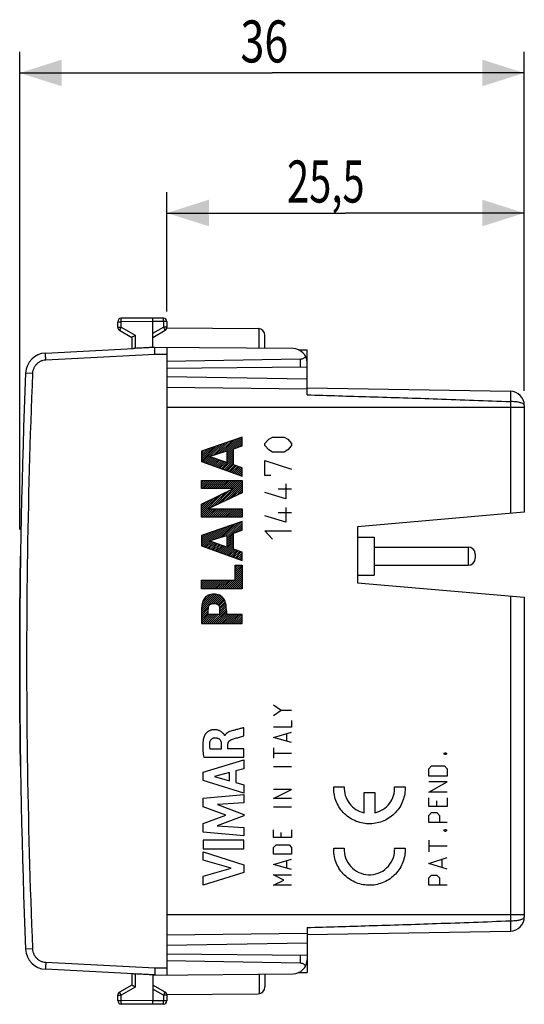
# Model space of a CAD drawing. Units: millimetres. Extents: x -50 to 72, y -24 to 46.
# Drawn here: x -50 to -14, y -24 to 46 of the extents above; entities that cross this region are included whole.
import ezdxf

# ---------------------------------------------------------------- set-up
doc = ezdxf.new("R2010")
doc.units = ezdxf.units.MM
doc.header["$LTSCALE"] = 36.425481
doc.layers.get('0').update_dxf_attribs({"linetype": 'CONTINUOUS'})
doc.layers.add('CURVE', color=7, linetype='CONTINUOUS')
doc.styles.get("Standard").update_dxf_attribs({"font": 'txt', "width": 0.8})
doc.dimstyles.new('DIMSTYLE_1', dxfattribs={"dimtxt": 3, "dimasz": 3, "dimexe": 0.18, "dimexo": 0.0625, "dimgap": 0.09, "dimtad": 1, "dimdsep": 46, "dimtxsty": 'STANDARD', "dimblk": '_FILLED', "dimblk1": '_FILLED', "dimblk2": '_FILLED', "dimcen": 0.09, "dimadec": 0, "dimazin": 0, "dimtfac": 1, "dimtofl": 0, "dimtmove": 0, "dimatfit": 3, "dimldrblk": '_FILLED', "dimfxl": 1, "dimtolj": 1, "dimarcsym": 0})

# ---------------------------------------------------------------- blocks, each defined once
blk = doc.blocks.new('_FILLED')
at = {"color": 0, "linetype": 'BYBLOCK'}
blk.add_solid([(0, 0), (-1, 0.317), (-1, -0.317)], dxfattribs=at)
blk = doc.blocks.new('*D0')
at = {"color": 0, "linetype": 'CONTINUOUS'}
for p, q in [((-39.195, 25.265), (-39.195, 33.797)), ((-13.695, 19.591), (-13.695, 33.797)), ((-39.195, 32.297), (-26.445, 32.297)), ((-13.695, 32.297), (-26.445, 32.297))]:
    blk.add_line(p, q, dxfattribs=at)
at = {"color": 0, "linetype": 'CONTINUOUS', "xscale": 3, "yscale": 3, "zscale": 3, "rotation": 180}
blk.add_blockref('_FILLED', (-39.195, 32.297), dxfattribs=at)
at = {"color": 0, "linetype": 'CONTINUOUS', "xscale": 3, "yscale": 3, "zscale": 3}
blk.add_blockref('_FILLED', (-13.695, 32.297), dxfattribs=at)
at = {"color": 0, "linetype": 'CONTINUOUS', "width": 0.696429}
blk.add_text('25,5', height=3, dxfattribs=at).set_placement((-30.624, 33.047))
blk = doc.blocks.new('*D1')
at = {"color": 0, "linetype": 'CONTINUOUS'}
for p, q in [((-49.695, 9.69), (-49.695, 43.797)), ((-13.695, 19.625), (-13.695, 43.797)), ((-49.695, 42.297), (-31.695, 42.297)), ((-13.695, 42.297), (-31.695, 42.297))]:
    blk.add_line(p, q, dxfattribs=at)
at = {"color": 0, "linetype": 'CONTINUOUS', "xscale": 3, "yscale": 3, "zscale": 3, "rotation": 180}
blk.add_blockref('_FILLED', (-49.695, 42.297), dxfattribs=at)
at = {"color": 0, "linetype": 'CONTINUOUS', "xscale": 3, "yscale": 3, "zscale": 3}
blk.add_blockref('_FILLED', (-13.695, 42.297), dxfattribs=at)
at = {"color": 0, "linetype": 'CONTINUOUS', "width": 0.75}
blk.add_text('36', height=3, dxfattribs=at).set_placement((-33.945, 43.047))

msp = doc.modelspace()

# ---------------------------------------------------------------- linework, layer by layer
at = {"color": 0, "linetype": 'CONTINUOUS'}
for p, q in [((-40.195, 24.797), (-42.447, 24.784)), ((-39.444, 24.793), (-40.195, 24.797)), ((-42.695, 24.141), (-42.695, 24.534)), ((-42.57, 23.925), (-41.695, 23.42)), ((-40.195, 22.705), (-40.195, 24.547)), ((-40.195, 23.42), (-39.32, 23.925)), ((-39.196, 24.091), (-32.693, 24.053)), ((-39.195, 24.543), (-39.195, 24.141)), ((-41.695, 23.42), (-41.695, 22.618)), ((-32.195, 22.636), (-32.195, 23.553)), ((-47.852, 22.296), (-41.571, 22.625)), ((-30.187, 22.618), (-40.195, 22.705)), ((-39.195, 22.697), (-39.195, -22.103)), ((-29.793, 22.533), (-29.195, 22.522)), ((-29.195, 19.313), (-29.195, 22.522)), ((-29.687, 21.863), (-39.195, 21.697)), ((-29.195, 21.284), (-39.195, 21.197)), ((-29.195, 20.422), (-39.195, 20.597)), ((-29.195, 19.822), (-14.678, 19.569)), ((-13.695, 18.569), (-13.695, 10.938)), ((-13.695, 10.938), (-25.595, 9.897)), ((-25.595, 9.897), (-25.595, 5.897)), ((-25.595, 9.147), (-24.395, 9.147)), ((-24.395, 9.147), (-24.395, 6.447)), ((-24.395, 8.447), (-17.695, 8.447)), ((-17.195, 7.947), (-17.195, 7.647)), ((-24.395, 7.147), (-17.695, 7.147)), ((-25.595, 6.447), (-24.395, 6.447)), ((-25.595, 5.897), (-13.695, 4.856)), ((-13.695, 4.856), (-13.695, -17.975)), ((-29.195, -18.719), (-29.195, -21.928)), ((-29.195, -19.228), (-14.678, -18.975)), ((-29.195, -19.828), (-39.195, -20.003)), ((-39.195, -20.603), (-29.195, -20.69)), ((-41.571, -22.031), (-47.852, -21.702)), ((-29.687, -21.269), (-39.195, -21.103)), ((-41.695, -22.024), (-41.695, -22.826)), ((-40.195, -22.112), (-30.187, -22.024)), ((-40.195, -22.111), (-40.195, -23.953)), ((-32.195, -22.042), (-32.195, -22.959)), ((-29.793, -21.939), (-29.195, -21.928)), ((-41.695, -22.826), (-42.57, -23.331)), ((-39.32, -23.331), (-40.195, -22.826)), ((-42.695, -23.94), (-42.695, -23.547)), ((-39.196, -23.497), (-32.693, -23.459)), ((-39.195, -23.497), (-39.195, -23.949)), ((-40.195, -24.203), (-42.447, -24.19)), ((-39.444, -24.199), (-40.195, -24.203))]:
    msp.add_line(p, q, dxfattribs=at)
at = {"color": 9, "linetype": 'CONTINUOUS'}
for p, q in [((-42.695, 24.534), (-42.447, 24.534)), ((-42.695, 24.141), (-42.447, 24.141)), ((-40.195, 24.547), (-42.447, 24.534)), ((-42.447, 24.141), (-42.447, 24.534)), ((-42.447, 24.141), (-41.447, 23.564)), ((-39.444, 24.543), (-40.195, 24.547)), ((-40.195, 23.707), (-39.444, 24.141)), ((-39.444, 24.543), (-39.444, 24.141)), ((-39.195, 24.543), (-39.444, 24.543)), ((-39.195, 24.141), (-39.444, 24.141)), ((-32.621, 22.64), (-32.621, 24.048)), ((-41.447, 23.564), (-41.447, 22.63)), ((-40.051, 22.204), (-47.835, 21.796)), ((-39.195, 22.197), (-40.051, 22.204)), ((-29.687, 21.863), (-29.687, 21.28)), ((-48.782, 20.839), (-49.272, 20.859)), ((-29.195, 19.709), (-39.195, 19.833)), ((-13.695, 18.419), (-39.195, 18.419)), ((-14.678, 18.832), (-14.678, 10.852)), ((-17.695, 8.447), (-17.695, 7.147)), ((-14.678, 4.942), (-14.678, -18.238)), ((-13.695, -17.825), (-39.195, -17.825)), ((-39.195, -19.239), (-29.195, -19.115)), ((-48.782, -20.245), (-49.272, -20.266)), ((-29.687, -20.686), (-29.687, -21.269)), ((-47.835, -21.202), (-40.051, -21.61)), ((-40.051, -21.61), (-39.195, -21.603)), ((-41.447, -22.036), (-41.447, -22.97)), ((-32.621, -22.046), (-32.621, -23.454)), ((-41.447, -22.97), (-42.447, -23.547)), ((-39.444, -23.547), (-40.195, -23.114)), ((-42.695, -23.547), (-42.447, -23.547)), ((-42.447, -23.94), (-42.447, -23.547)), ((-39.195, -23.547), (-39.444, -23.547)), ((-39.444, -23.547), (-39.444, -23.949)), ((-42.695, -23.94), (-42.447, -23.94)), ((-40.195, -23.953), (-42.447, -23.94)), ((-39.444, -23.949), (-40.195, -23.953)), ((-39.195, -23.949), (-39.444, -23.949))]:
    msp.add_line(p, q, dxfattribs=at)
at = {"color": 0, "linetype": 'CONTINUOUS'}
for centre, radius, start, end in [((-42.445, 24.534), 0.25, 90.33333, 180), ((-39.445, 24.543), 0.25, 0, 89.66667), ((-42.445, 24.141), 0.25, 180, 240), ((-39.445, 24.141), 0.25, 300, 360), ((-32.695, 23.553), 0.5, 0, 89.66667), ((-30.195, 21.618), 1, 0, 89.5), ((-47.774, 20.798), 1.5, 93, 177.64305), ((450.305, 0.297), 500, 177.64305, 182.35695), ((-14.695, 18.569), 1, 0, 89), ((-17.695, 7.947), 0.5, 0, 90), ((-17.695, 7.647), 0.5, 270, 360), ((-14.695, -17.975), 1, 271, 360), ((-47.774, -20.204), 1.5, 182.35695, 267), ((-30.195, -21.024), 1, 270.5, 360), ((-32.695, -22.959), 0.5, 270.33333, 360), ((-42.445, -23.547), 0.25, 120, 180), ((-39.445, -23.547), 0.25, 0, 60), ((-42.445, -23.94), 0.25, 180, 269.66667), ((-39.445, -23.949), 0.25, 270.33333, 360)]:
    msp.add_arc(centre, radius, start, end, dxfattribs=at)
at = {"color": 9, "linetype": 'CONTINUOUS'}
for points, knots in [([(-42.447, 24.534), (-42.447, 24.566), (-42.446, 24.623), (-42.452, 24.707), (-42.439, 24.745), (-42.453, 24.784), (-42.447, 24.784)], [0, 0, 0, 0, 0.38267, 0.707081, 0.923851, 1, 1, 1, 1]), ([(-39.444, 24.543), (-39.444, 24.574), (-39.445, 24.631), (-39.439, 24.715), (-39.452, 24.753), (-39.438, 24.793), (-39.444, 24.793)], [0, 0, 0, 0, 0.38267, 0.707081, 0.923851, 1, 1, 1, 1]), ([(-42.447, 24.141), (-42.463, 24.114), (-42.49, 24.064), (-42.537, 23.994), (-42.544, 23.955), (-42.576, 23.928), (-42.57, 23.925)], [0, 0, 0, 0, 0.382891, 0.707262, 0.923914, 1, 1, 1, 1]), ([(-39.444, 24.141), (-39.428, 24.114), (-39.401, 24.064), (-39.354, 23.995), (-39.347, 23.955), (-39.315, 23.928), (-39.32, 23.925)], [0, 0, 0, 0, 0.381122, 0.706373, 0.923683, 1, 1, 1, 1]), ([(-47.835, 21.796), (-47.905, 21.793), (-48.044, 21.771), (-48.242, 21.694), (-48.42, 21.578), (-48.57, 21.427), (-48.684, 21.247), (-48.758, 21.049), (-48.779, 20.909), (-48.782, 20.839)], [0, 0, 0, 0, 0.142393, 0.285431, 0.428586, 0.571624, 0.714684, 0.857656, 1, 1, 1, 1]), ([(-47.835, 21.796), (-47.837, 21.848), (-47.843, 21.946), (-47.846, 22.078), (-47.858, 22.193), (-47.844, 22.245), (-47.86, 22.295), (-47.852, 22.296)], [0, 0, 0, 0, 0.308946, 0.587609, 0.808756, 0.950792, 1, 1, 1, 1]), ([(-48.782, 20.839), (-48.969, 16.277), (-49.22, 7.147), (-49.22, -6.553), (-48.969, -15.683), (-48.782, -20.245)], [0, 0, 0, 0, 0.333333, 0.666667, 1, 1, 1, 1]), ([(-29.195, 19.312), (-27.703, 19.27), (-24.603, 19.179), (-19.763, 19.024), (-16.417, 18.902), (-14.678, 18.832)], [0, 0, 0, 0, 0.308305, 0.640633, 1, 1, 1, 1]), ([(-14.678, 19.569), (-14.667, 19.569), (-14.687, 19.499), (-14.665, 19.427), (-14.677, 19.259), (-14.673, 19.063), (-14.679, 18.913), (-14.678, 18.832)], [0, 0, 0, 0, 0.045105, 0.178714, 0.393418, 0.673235, 1, 1, 1, 1]), ([(-13.695, 18.569), (-13.695, 18.6), (-13.757, 18.674), (-13.902, 18.733), (-14.116, 18.789), (-14.382, 18.823), (-14.576, 18.832), (-14.678, 18.832)], [0, 0, 0, 0, 0.088603, 0.237093, 0.449553, 0.711258, 1, 1, 1, 1]), ([(-29.195, -18.718), (-27.722, -18.676), (-24.64, -18.586), (-19.801, -18.431), (-16.436, -18.309), (-14.678, -18.238)], [0, 0, 0, 0, 0.30454, 0.63668, 1, 1, 1, 1]), ([(-14.678, -18.238), (-14.679, -18.319), (-14.673, -18.469), (-14.677, -18.665), (-14.665, -18.833), (-14.687, -18.905), (-14.667, -18.975), (-14.678, -18.975)], [0, 0, 0, 0, 0.326765, 0.606582, 0.821286, 0.954895, 1, 1, 1, 1]), ([(-14.678, -18.238), (-14.576, -18.238), (-14.382, -18.229), (-14.116, -18.195), (-13.902, -18.139), (-13.757, -18.08), (-13.695, -18.006), (-13.695, -17.975)], [0, 0, 0, 0, 0.288742, 0.550447, 0.762907, 0.911397, 1, 1, 1, 1]), ([(-48.782, -20.245), (-48.779, -20.315), (-48.758, -20.455), (-48.684, -20.654), (-48.569, -20.833), (-48.42, -20.984), (-48.242, -21.1), (-48.044, -21.177), (-47.905, -21.199), (-47.835, -21.202)], [0, 0, 0, 0, 0.142382, 0.285412, 0.428564, 0.571601, 0.714665, 0.857646, 1, 1, 1, 1]), ([(-47.835, -21.202), (-47.837, -21.254), (-47.843, -21.353), (-47.846, -21.484), (-47.858, -21.599), (-47.844, -21.651), (-47.86, -21.701), (-47.852, -21.702)], [0, 0, 0, 0, 0.308951, 0.587615, 0.80876, 0.950793, 1, 1, 1, 1]), ([(-42.447, -23.547), (-42.463, -23.52), (-42.489, -23.47), (-42.537, -23.401), (-42.544, -23.361), (-42.576, -23.334), (-42.57, -23.331)], [0, 0, 0, 0, 0.381122, 0.706373, 0.923683, 1, 1, 1, 1]), ([(-39.444, -23.547), (-39.428, -23.52), (-39.401, -23.47), (-39.354, -23.401), (-39.347, -23.361), (-39.315, -23.334), (-39.32, -23.331)], [0, 0, 0, 0, 0.381122, 0.706373, 0.923683, 1, 1, 1, 1]), ([(-42.447, -24.19), (-42.453, -24.19), (-42.439, -24.15), (-42.452, -24.112), (-42.446, -24.028), (-42.447, -23.971), (-42.447, -23.94)], [0, 0, 0, 0, 0.076807, 0.295624, 0.622822, 1, 1, 1, 1]), ([(-39.444, -24.199), (-39.438, -24.199), (-39.452, -24.16), (-39.439, -24.122), (-39.445, -24.038), (-39.444, -23.981), (-39.444, -23.949)], [0, 0, 0, 0, 0.073894, 0.290225, 0.615747, 1, 1, 1, 1])]:
    msp.add_open_spline(points, degree=3, knots=knots, dxfattribs=at)
at = {"color": 0, "linetype": 'CONTINUOUS'}
for points, knots in [([(-40.195, 24.547), (-40.196, 24.579), (-40.194, 24.636), (-40.201, 24.72), (-40.188, 24.758), (-40.202, 24.797), (-40.195, 24.797)], [0, 0, 0, 0, 0.38267, 0.707081, 0.923851, 1, 1, 1, 1]), ([(-41.447, 23.564), (-41.471, 23.55), (-41.517, 23.523), (-41.582, 23.486), (-41.636, 23.454), (-41.673, 23.433), (-41.691, 23.422), (-41.695, 23.42)], [0, 0, 0, 0, 0.286962, 0.557892, 0.785836, 0.942403, 1, 1, 1, 1]), ([(-41.447, 22.63), (-41.461, 22.63), (-41.49, 22.628), (-41.531, 22.627), (-41.558, 22.626), (-41.571, 22.625)], [0, 0, 0, 0, 0.347514, 0.684337, 1, 1, 1, 1]), ([(-40.208, 22.696), (-40.311, 22.691), (-40.57, 22.677), (-40.982, 22.655), (-41.292, 22.639), (-41.447, 22.63)], [0, 0, 0, 0, 0.25019, 0.62526, 1, 1, 1, 1]), ([(-40.051, 22.204), (-40.052, 22.255), (-40.054, 22.351), (-40.054, 22.484), (-40.058, 22.591), (-40.052, 22.66), (-40.057, 22.696), (-40.053, 22.704)], [0, 0, 0, 0, 0.303036, 0.577603, 0.797901, 0.943222, 1, 1, 1, 1]), ([(-29.687, 21.863), (-29.651, 21.864), (-29.578, 21.873), (-29.473, 21.91), (-29.375, 21.973), (-29.322, 22.029), (-29.298, 22.059)], [0, 0, 0, 0, 0.235143, 0.487859, 0.741376, 1, 1, 1, 1]), ([(-40.051, -21.61), (-40.052, -21.661), (-40.054, -21.757), (-40.054, -21.89), (-40.058, -21.998), (-40.052, -22.066), (-40.057, -22.102), (-40.053, -22.11)], [0, 0, 0, 0, 0.303036, 0.577603, 0.797901, 0.943222, 1, 1, 1, 1]), ([(-29.298, -21.466), (-29.322, -21.435), (-29.375, -21.379), (-29.473, -21.316), (-29.578, -21.279), (-29.651, -21.27), (-29.687, -21.269)], [0, 0, 0, 0, 0.258624, 0.512141, 0.764857, 1, 1, 1, 1]), ([(-41.571, -22.031), (-41.558, -22.032), (-41.531, -22.033), (-41.49, -22.034), (-41.461, -22.036), (-41.447, -22.036)], [0, 0, 0, 0, 0.315663, 0.652486, 1, 1, 1, 1]), ([(-40.208, -22.102), (-40.311, -22.097), (-40.57, -22.083), (-40.982, -22.061), (-41.292, -22.045), (-41.447, -22.036)], [0, 0, 0, 0, 0.25019, 0.62526, 1, 1, 1, 1]), ([(-41.447, -22.97), (-41.471, -22.956), (-41.517, -22.929), (-41.582, -22.892), (-41.636, -22.86), (-41.673, -22.839), (-41.691, -22.829), (-41.695, -22.826)], [0, 0, 0, 0, 0.28747, 0.558127, 0.785665, 0.942206, 1, 1, 1, 1]), ([(-40.195, -24.203), (-40.202, -24.203), (-40.188, -24.164), (-40.201, -24.126), (-40.194, -24.042), (-40.196, -23.985), (-40.195, -23.953)], [0, 0, 0, 0, 0.076149, 0.292919, 0.61733, 1, 1, 1, 1])]:
    msp.add_open_spline(points, degree=3, knots=knots, dxfattribs=at)
for points in [[(-40.195, 22.697), (-40.199, 22.696), (-40.204, 22.696), (-40.208, 22.696)], [(-40.053, 22.704), (-40.1, 22.702), (-40.148, 22.699), (-40.195, 22.697)], [(-40.195, -22.103), (-40.199, -22.103), (-40.204, -22.102), (-40.208, -22.102)], [(-40.053, -22.11), (-40.1, -22.108), (-40.148, -22.105), (-40.195, -22.103)]]:
    msp.add_open_spline(points, degree=3, dxfattribs=at)
at = {"layer": 'CURVE', "color": 9, "linetype": 'CONTINUOUS'}
for p, q in [((-33.83, 16.297), (-36.729, 15.289)), ((-33.83, 15.671), (-33.83, 16.297)), ((-31.924, 16.142), (-31.652, 16.294)), ((-31.652, 16.294), (-30.838, 16.294)), ((-30.838, 16.294), (-30.567, 16.142)), ((-34.444, 15.462), (-33.83, 15.671)), ((-32.195, 15.838), (-31.924, 16.142)), ((-32.195, 15.686), (-32.195, 15.838)), ((-31.924, 15.382), (-32.195, 15.686)), ((-30.567, 16.142), (-30.295, 15.838)), ((-30.295, 15.686), (-30.567, 15.382)), ((-30.295, 15.838), (-30.295, 15.686)), ((-36.729, 15.289), (-36.729, 14.55)), ((-36.175, 14.903), (-34.926, 15.305)), ((-34.926, 14.473), (-36.175, 14.903)), ((-34.926, 15.305), (-34.926, 14.473)), ((-34.444, 14.313), (-34.444, 15.462)), ((-31.652, 15.23), (-31.924, 15.382)), ((-30.838, 15.23), (-31.652, 15.23)), ((-30.567, 15.382), (-30.838, 15.23)), ((-36.729, 14.55), (-33.83, 13.501)), ((-33.83, 14.096), (-34.444, 14.313)), ((-33.83, 13.501), (-33.83, 14.096)), ((-32.195, 13.558), (-32.195, 14.622)), ((-32.195, 14.622), (-30.295, 14.014)), ((-31.788, 13.558), (-32.195, 13.558)), ((-36.729, 12.626), (-36.729, 13.208)), ((-36.729, 13.208), (-33.83, 13.208)), ((-33.83, 13.208), (-33.83, 12.325)), ((-30.702, 12.95), (-30.702, 11.886)), ((-36.729, 11.513), (-34.431, 12.626)), ((-34.431, 12.626), (-36.729, 12.626)), ((-33.83, 12.325), (-36.256, 11.172)), ((-30.702, 11.886), (-32.195, 12.342)), ((-31.245, 12.595), (-30.295, 12.595)), ((-36.729, 10.589), (-36.729, 11.513)), ((-30.702, 11.278), (-30.702, 10.214)), ((-33.83, 10.589), (-36.729, 10.589)), ((-36.256, 11.172), (-33.83, 11.172)), ((-33.83, 11.172), (-33.83, 10.589)), ((-30.702, 10.214), (-32.195, 10.67)), ((-31.245, 10.923), (-30.295, 10.923)), ((-33.83, 10.272), (-36.729, 9.264)), ((-33.83, 9.645), (-33.83, 10.272)), ((-36.729, 9.264), (-36.729, 8.525)), ((-36.175, 8.878), (-34.926, 9.28)), ((-34.926, 9.28), (-34.926, 8.448)), ((-34.444, 9.437), (-33.83, 9.645)), ((-34.444, 8.288), (-34.444, 9.437)), ((-31.652, 8.998), (-32.195, 9.606)), ((-32.195, 9.606), (-30.295, 9.606)), ((-36.729, 8.525), (-33.83, 7.476)), ((-34.926, 8.448), (-36.175, 8.878)), ((-33.83, 8.071), (-34.444, 8.288)), ((-33.83, 7.476), (-33.83, 8.071)), ((-34.312, 6.091), (-34.312, 7.164)), ((-34.312, 7.164), (-33.83, 7.164)), ((-33.83, 7.164), (-33.83, 5.468)), ((-36.729, 5.468), (-36.729, 6.091)), ((-36.729, 6.091), (-34.312, 6.091)), ((-33.83, 5.468), (-36.729, 5.468)), ((-36.729, 3.885), (-36.729, 2.998)), ((-36.247, 3.62), (-36.247, 3.984)), ((-35.428, 3.62), (-36.247, 3.62)), ((-35.428, 3.62), (-35.428, 3.984)), ((-34.946, 3.885), (-34.946, 3.62)), ((-33.83, 3.62), (-34.946, 3.62)), ((-33.83, 2.998), (-33.83, 3.62)), ((-36.729, 2.998), (-33.83, 2.998)), ((-31.595, -2.827), (-31.038, -3.198)), ((-31.595, -3.57), (-31.038, -3.198)), ((-31.038, -3.198), (-30.295, -3.198)), ((-30.295, -3.941), (-30.295, -4.405)), ((-33.703, -5.035), (-33.703, -4.453)), ((-30.295, -4.405), (-31.595, -4.405)), ((-31.595, -5.148), (-30.295, -4.777)), ((-30.667, -4.901), (-30.667, -5.396)), ((-35.057, -5.008), (-35.074, -5.008)), ((-30.295, -5.52), (-31.595, -5.148)), ((-35.313, -5.982), (-36.109, -5.982)), ((-35.313, -5.636), (-35.313, -5.982)), ((-34.838, -5.962), (-34.838, -5.637)), ((-33.703, -5.962), (-34.838, -5.962)), ((-33.703, -6.565), (-33.703, -5.962)), ((-31.595, -5.891), (-31.595, -6.634)), ((-31.595, -6.263), (-30.295, -6.263)), ((-19.412, -6.274), (-19.35, -6.24)), ((-19.412, -6.344), (-19.412, -6.274)), ((-19.35, -6.24), (-19.319, -6.24)), ((-19.319, -6.24), (-19.257, -6.274)), ((-19.257, -6.274), (-19.257, -6.344)), ((-36.603, -7.632), (-33.703, -6.742)), ((-36.569, -6.565), (-33.703, -6.565)), ((-33.703, -6.742), (-33.703, -7.38)), ((-19.35, -6.378), (-19.412, -6.344)), ((-19.319, -6.378), (-19.35, -6.378)), ((-19.257, -6.344), (-19.319, -6.378)), ((-36.603, -8.218), (-36.603, -7.632)), ((-34.73, -7.658), (-35.806, -7.936)), ((-34.73, -8.238), (-34.73, -7.658)), ((-33.703, -7.38), (-34.282, -7.537)), ((-34.282, -7.537), (-34.282, -8.361)), ((-31.595, -7.222), (-30.295, -7.222)), ((-20.495, -7.384), (-20.31, -7.176)), ((-20.495, -7.904), (-20.495, -7.384)), ((-20.31, -7.176), (-19.381, -7.176)), ((-19.381, -7.176), (-19.195, -7.384)), ((-19.195, -7.384), (-19.195, -7.904)), ((-33.703, -9.127), (-36.603, -8.218)), ((-35.806, -7.936), (-34.73, -8.238)), ((-34.282, -8.361), (-33.703, -8.528)), ((-19.195, -7.904), (-20.495, -7.904)), ((-19.195, -8.32), (-20.495, -8.32)), ((-20.495, -9.048), (-19.195, -8.32)), ((-33.703, -8.528), (-33.703, -9.127)), ((-30.295, -8.863), (-31.595, -8.863)), ((-31.595, -9.513), (-30.295, -8.863)), ((-27.292, -8.668), (-26.541, -8.668)), ((-25.118, -9.068), (-24.368, -9.068)), ((-25.118, -10.528), (-25.118, -9.068)), ((-24.368, -9.068), (-24.368, -10.528)), ((-22.946, -8.668), (-22.195, -8.668)), ((-19.195, -9.048), (-20.495, -9.048)), ((-36.603, -9.493), (-33.703, -9.222)), ((-36.603, -10.092), (-36.603, -9.493)), ((-33.703, -9.814), (-35.589, -9.939)), ((-33.703, -9.222), (-33.703, -9.814)), ((-30.295, -9.513), (-31.595, -9.513)), ((-20.495, -10.088), (-20.495, -9.464)), ((-19.938, -10.088), (-19.938, -9.672)), ((-19.195, -9.464), (-19.195, -10.088)), ((-34.993, -10.697), (-36.603, -10.092)), ((-35.589, -9.939), (-33.703, -10.658)), ((-31.595, -10.101), (-30.295, -10.101)), ((-19.195, -10.088), (-20.495, -10.088)), ((-20.495, -10.712), (-20.31, -10.504)), ((-20.31, -10.504), (-19.938, -10.504)), ((-19.938, -10.504), (-19.752, -10.712)), ((-36.603, -11.296), (-34.993, -10.697)), ((-33.703, -10.743), (-35.597, -11.453)), ((-33.703, -10.658), (-33.703, -10.743)), ((-20.495, -11.232), (-20.495, -10.712)), ((-19.195, -11.232), (-20.495, -11.232)), ((-19.752, -10.712), (-19.752, -11.232)), ((-36.603, -11.901), (-36.603, -11.296)), ((-33.703, -12.163), (-36.603, -11.901)), ((-35.597, -11.453), (-33.703, -11.584)), ((-33.703, -11.584), (-33.703, -12.163)), ((-31.595, -12.298), (-31.595, -11.741)), ((-31.038, -12.298), (-31.038, -11.927)), ((-30.295, -11.741), (-30.295, -12.298)), ((-19.412, -11.752), (-19.35, -11.717)), ((-19.412, -11.821), (-19.412, -11.752)), ((-19.35, -11.856), (-19.412, -11.821)), ((-19.35, -11.717), (-19.319, -11.717)), ((-19.319, -11.856), (-19.35, -11.856)), ((-19.319, -11.717), (-19.257, -11.752)), ((-19.257, -11.821), (-19.319, -11.856)), ((-19.257, -11.752), (-19.257, -11.821)), ((-33.703, -12.489), (-36.603, -12.489)), ((-36.603, -12.489), (-36.603, -13.094)), ((-33.703, -13.094), (-33.703, -12.489)), ((-30.295, -12.298), (-31.595, -12.298)), ((-20.495, -12.48), (-20.495, -13.312)), ((-36.603, -13.094), (-33.703, -13.094)), ((-36.603, -13.319), (-33.703, -14.251)), ((-36.603, -13.923), (-36.603, -13.319)), ((-31.595, -13.01), (-31.41, -12.824)), ((-31.595, -13.474), (-31.595, -13.01)), ((-31.41, -12.824), (-30.481, -12.824)), ((-30.481, -12.824), (-30.295, -13.01)), ((-30.295, -13.01), (-30.295, -13.474)), ((-27.292, -13.053), (-26.541, -13.053)), ((-22.946, -13.053), (-22.195, -13.053)), ((-20.495, -12.896), (-19.195, -12.896)), ((-34.607, -14.493), (-36.603, -13.923)), ((-30.295, -13.474), (-31.595, -13.474)), ((-31.595, -14.217), (-30.295, -13.846)), ((-30.667, -13.97), (-30.667, -14.465)), ((-20.495, -14.144), (-19.195, -13.728)), ((-19.567, -13.866), (-19.567, -14.421)), ((-36.603, -15.046), (-34.607, -14.493)), ((-33.703, -14.251), (-33.703, -14.784)), ((-30.295, -14.589), (-31.595, -14.217)), ((-19.195, -14.56), (-20.495, -14.144)), ((-33.703, -14.784), (-36.603, -15.703)), ((-36.603, -15.703), (-36.603, -15.046)), ((-31.595, -14.96), (-30.295, -14.96)), ((-30.853, -15.332), (-31.595, -14.96)), ((-31.595, -15.703), (-30.853, -15.332)), ((-20.495, -15.184), (-20.31, -14.976)), ((-20.495, -15.704), (-20.495, -15.184)), ((-20.31, -14.976), (-19.938, -14.976)), ((-19.938, -14.976), (-19.752, -15.184)), ((-19.752, -15.184), (-19.752, -15.704)), ((-30.295, -15.703), (-31.595, -15.703)), ((-19.195, -15.704), (-20.495, -15.704))]:
    msp.add_line(p, q, dxfattribs=at)
at = {"layer": 'CURVE', "color": 0, "linetype": 'CONTINUOUS'}
for p, q in [((-35.07, 15.259), (-34.139, 16.189)), ((-34.926, 15.261), (-33.922, 16.265)), ((-34.926, 15.12), (-33.83, 16.216)), ((-36.729, 14.589), (-35.657, 15.662)), ((-36.729, 14.731), (-35.873, 15.586)), ((-36.729, 14.872), (-36.09, 15.511)), ((-36.654, 14.523), (-35.44, 15.737)), ((-36.112, 14.924), (-35.223, 15.813)), ((-35.903, 14.991), (-35.006, 15.888)), ((-35.695, 15.058), (-34.789, 15.963)), ((-35.487, 15.125), (-34.572, 16.039)), ((-35.278, 15.192), (-34.356, 16.114)), ((-34.442, 15.462), (-33.83, 16.074)), ((-34.227, 15.535), (-33.83, 15.933)), ((-34.013, 15.608), (-33.83, 15.791)), ((-36.729, 15.014), (-36.307, 15.436)), ((-36.729, 15.155), (-36.524, 15.36)), ((-36.55, 14.485), (-36.143, 14.892)), ((-36.446, 14.448), (-36.038, 14.856)), ((-36.342, 14.41), (-35.933, 14.82)), ((-36.239, 14.373), (-35.827, 14.784)), ((-35.304, 14.035), (-34.444, 14.894)), ((-34.926, 14.978), (-34.444, 15.46)), ((-34.926, 14.837), (-34.444, 15.318)), ((-34.926, 14.695), (-34.444, 15.177)), ((-34.926, 14.554), (-34.444, 15.036)), ((-36.135, 14.335), (-35.722, 14.748)), ((-36.031, 14.297), (-35.617, 14.711)), ((-35.927, 14.26), (-35.512, 14.675)), ((-35.823, 14.222), (-35.407, 14.639)), ((-35.719, 14.185), (-35.301, 14.603)), ((-35.615, 14.147), (-35.196, 14.566)), ((-35.512, 14.11), (-35.091, 14.53)), ((-35.408, 14.072), (-34.986, 14.494)), ((-35.2, 13.997), (-34.444, 14.753)), ((-35.096, 13.959), (-34.444, 14.611)), ((-34.992, 13.922), (-34.444, 14.47)), ((-34.888, 13.884), (-34.444, 14.329)), ((-34.785, 13.847), (-34.351, 14.28)), ((-34.681, 13.809), (-34.247, 14.243)), ((-34.577, 13.772), (-34.142, 14.206)), ((-34.473, 13.734), (-34.038, 14.169)), ((-34.369, 13.696), (-33.933, 14.132)), ((-34.265, 13.659), (-33.83, 14.094)), ((-34.161, 13.621), (-33.83, 13.953)), ((-34.058, 13.584), (-33.83, 13.812)), ((-33.954, 13.546), (-33.83, 13.67)), ((-33.85, 13.509), (-33.83, 13.529)), ((-36.729, 13.175), (-36.696, 13.208)), ((-36.729, 13.034), (-36.554, 13.208)), ((-36.729, 12.892), (-36.413, 13.208)), ((-36.729, 12.751), (-36.272, 13.208)), ((-36.713, 12.626), (-36.13, 13.208)), ((-36.571, 12.626), (-35.989, 13.208)), ((-36.43, 12.626), (-35.847, 13.208)), ((-36.288, 12.626), (-35.706, 13.208)), ((-36.147, 12.626), (-35.565, 13.208)), ((-36.006, 12.626), (-35.423, 13.208)), ((-35.864, 12.626), (-35.282, 13.208)), ((-35.723, 12.626), (-35.14, 13.208)), ((-35.581, 12.626), (-34.999, 13.208)), ((-35.44, 12.626), (-34.857, 13.208)), ((-35.316, 11.619), (-33.83, 13.104)), ((-35.298, 12.626), (-34.716, 13.208)), ((-35.157, 12.626), (-34.575, 13.208)), ((-35.046, 11.747), (-33.83, 12.963)), ((-35.016, 12.626), (-34.433, 13.208)), ((-34.874, 12.626), (-34.292, 13.208)), ((-34.777, 11.875), (-33.83, 12.822)), ((-34.733, 12.626), (-34.15, 13.208)), ((-34.591, 12.626), (-34.009, 13.208)), ((-34.507, 12.003), (-33.83, 12.68)), ((-34.45, 12.626), (-33.867, 13.208)), ((-36.729, 10.771), (-35.29, 12.21)), ((-36.729, 10.912), (-35.564, 12.077)), ((-36.124, 11.234), (-35.016, 12.343)), ((-35.855, 11.363), (-34.742, 12.476)), ((-35.585, 11.491), (-34.467, 12.608)), ((-34.238, 12.131), (-33.83, 12.539)), ((-33.969, 12.259), (-33.83, 12.397)), ((-36.729, 11.054), (-35.838, 11.944)), ((-36.729, 11.195), (-36.113, 11.812)), ((-36.729, 11.337), (-36.387, 11.679)), ((-36.729, 11.478), (-36.661, 11.546)), ((-36.729, 10.63), (-36.187, 11.172)), ((-36.628, 10.589), (-36.045, 11.172)), ((-36.486, 10.589), (-35.904, 11.172)), ((-36.345, 10.589), (-35.762, 11.172)), ((-36.204, 10.589), (-35.621, 11.172)), ((-36.062, 10.589), (-35.48, 11.172)), ((-35.921, 10.589), (-35.338, 11.172)), ((-35.779, 10.589), (-35.197, 11.172)), ((-35.638, 10.589), (-35.055, 11.172)), ((-35.496, 10.589), (-34.914, 11.172)), ((-35.355, 10.589), (-34.773, 11.172)), ((-35.214, 10.589), (-34.631, 11.172)), ((-35.072, 10.589), (-34.49, 11.172)), ((-34.931, 10.589), (-34.348, 11.172)), ((-34.789, 10.589), (-34.207, 11.172)), ((-34.648, 10.589), (-34.065, 11.172)), ((-34.506, 10.589), (-33.924, 11.172)), ((-34.365, 10.589), (-33.83, 11.125)), ((-34.224, 10.589), (-33.83, 10.983)), ((-34.082, 10.589), (-33.83, 10.842)), ((-33.941, 10.589), (-33.83, 10.7)), ((-35.821, 8.992), (-34.92, 9.893)), ((-35.612, 9.059), (-34.703, 9.968)), ((-35.404, 9.126), (-34.486, 10.044)), ((-35.195, 9.193), (-34.27, 10.119)), ((-34.987, 9.26), (-34.053, 10.194)), ((-34.926, 9.18), (-33.836, 10.27)), ((-34.926, 9.038), (-33.83, 10.135)), ((-34.357, 9.466), (-33.83, 9.993)), ((-34.142, 9.539), (-33.83, 9.852)), ((-36.729, 8.65), (-35.787, 9.591)), ((-36.729, 8.791), (-36.004, 9.516)), ((-36.729, 8.933), (-36.221, 9.44)), ((-36.729, 9.074), (-36.438, 9.365)), ((-36.729, 9.215), (-36.655, 9.29)), ((-36.717, 8.52), (-35.57, 9.667)), ((-36.613, 8.483), (-35.354, 9.742)), ((-36.029, 8.925), (-35.137, 9.817)), ((-34.926, 8.897), (-34.444, 9.379)), ((-34.926, 8.756), (-34.444, 9.237)), ((-33.928, 9.612), (-33.83, 9.71)), ((-36.509, 8.445), (-36.101, 8.853)), ((-36.405, 8.408), (-35.996, 8.817)), ((-36.301, 8.37), (-35.891, 8.781)), ((-36.197, 8.333), (-35.786, 8.744)), ((-36.094, 8.295), (-35.68, 8.708)), ((-35.99, 8.258), (-35.575, 8.672)), ((-35.886, 8.22), (-35.47, 8.636)), ((-35.782, 8.182), (-35.365, 8.6)), ((-35.678, 8.145), (-35.26, 8.563)), ((-35.574, 8.107), (-35.154, 8.527)), ((-35.47, 8.07), (-35.049, 8.491)), ((-35.367, 8.032), (-34.944, 8.455)), ((-35.263, 7.995), (-34.444, 8.813)), ((-35.159, 7.957), (-34.444, 8.672)), ((-35.055, 7.92), (-34.444, 8.53)), ((-34.926, 8.614), (-34.444, 9.096)), ((-34.926, 8.473), (-34.444, 8.955)), ((-34.951, 7.882), (-34.444, 8.389)), ((-34.847, 7.844), (-34.414, 8.277)), ((-34.743, 7.807), (-34.31, 8.24)), ((-34.639, 7.769), (-34.205, 8.203)), ((-34.536, 7.732), (-34.101, 8.167)), ((-34.432, 7.694), (-33.996, 8.13)), ((-34.328, 7.657), (-33.892, 8.093)), ((-34.224, 7.619), (-33.83, 8.013)), ((-34.12, 7.581), (-33.83, 7.872)), ((-34.312, 7.107), (-34.255, 7.164)), ((-34.312, 6.966), (-34.114, 7.164)), ((-34.312, 6.824), (-33.972, 7.164)), ((-34.312, 6.683), (-33.831, 7.164)), ((-34.016, 7.544), (-33.83, 7.73)), ((-33.912, 7.506), (-33.83, 7.589)), ((-34.819, 5.468), (-33.83, 6.458)), ((-34.312, 6.542), (-33.83, 7.023)), ((-34.312, 6.4), (-33.83, 6.882)), ((-34.312, 6.259), (-33.83, 6.741)), ((-34.312, 6.117), (-33.83, 6.599)), ((-36.729, 5.963), (-36.601, 6.091)), ((-36.729, 5.821), (-36.459, 6.091)), ((-36.729, 5.68), (-36.318, 6.091)), ((-36.729, 5.538), (-36.177, 6.091)), ((-36.658, 5.468), (-36.035, 6.091)), ((-36.516, 5.468), (-35.894, 6.091)), ((-36.375, 5.468), (-35.752, 6.091)), ((-36.234, 5.468), (-35.611, 6.091)), ((-36.092, 5.468), (-35.47, 6.091)), ((-35.951, 5.468), (-35.328, 6.091)), ((-35.809, 5.468), (-35.187, 6.091)), ((-35.668, 5.468), (-35.045, 6.091)), ((-35.526, 5.468), (-34.904, 6.091)), ((-35.385, 5.468), (-34.762, 6.091)), ((-35.244, 5.468), (-34.621, 6.091)), ((-35.102, 5.468), (-34.48, 6.091)), ((-34.961, 5.468), (-34.338, 6.091)), ((-34.678, 5.468), (-33.83, 6.316)), ((-34.536, 5.468), (-33.83, 6.175)), ((-34.395, 5.468), (-33.83, 6.033)), ((-34.254, 5.468), (-33.83, 5.892)), ((-34.112, 5.468), (-33.83, 5.751)), ((-36.729, 3.841), (-35.536, 5.034)), ((-36.725, 3.987), (-35.649, 5.063)), ((-36.717, 4.136), (-35.779, 5.074)), ((-36.7, 4.294), (-35.923, 5.071)), ((-36.66, 4.476), (-36.086, 5.05)), ((-36.566, 4.711), (-36.325, 4.953)), ((-36.056, 4.373), (-35.428, 5.001)), ((-35.875, 4.413), (-35.341, 4.946)), ((-33.971, 5.468), (-33.83, 5.609)), ((-36.729, 3.7), (-36.193, 4.235)), ((-35.738, 4.408), (-35.256, 4.89)), ((-35.629, 4.376), (-35.19, 4.815)), ((-35.543, 4.32), (-35.127, 4.736)), ((-35.483, 4.238), (-35.079, 4.643)), ((-35.448, 4.132), (-35.036, 4.544)), ((-35.431, 4.008), (-35.005, 4.434)), ((-35.428, 3.87), (-34.978, 4.319)), ((-36.729, 3.559), (-36.24, 4.048)), ((-36.729, 3.417), (-36.247, 3.899)), ((-36.729, 3.276), (-36.247, 3.758)), ((-36.729, 3.134), (-36.243, 3.62)), ((-36.724, 2.998), (-36.101, 3.62)), ((-36.583, 2.998), (-35.96, 3.62)), ((-36.441, 2.998), (-35.819, 3.62)), ((-36.3, 2.998), (-35.677, 3.62)), ((-36.158, 2.998), (-35.536, 3.62)), ((-36.017, 2.998), (-34.953, 4.062)), ((-35.875, 2.998), (-34.948, 3.925)), ((-35.734, 2.998), (-34.946, 3.786)), ((-35.593, 2.998), (-34.946, 3.644)), ((-35.451, 2.998), (-34.829, 3.62)), ((-35.428, 3.728), (-34.964, 4.192)), ((-35.31, 2.998), (-34.687, 3.62)), ((-35.168, 2.998), (-34.546, 3.62)), ((-35.027, 2.998), (-34.404, 3.62)), ((-34.886, 2.998), (-34.263, 3.62)), ((-34.744, 2.998), (-34.121, 3.62)), ((-34.603, 2.998), (-33.98, 3.62)), ((-34.461, 2.998), (-33.839, 3.62)), ((-34.32, 2.998), (-33.83, 3.488)), ((-34.178, 2.998), (-33.83, 3.346)), ((-34.037, 2.998), (-33.83, 3.205)), ((-33.896, 2.998), (-33.83, 3.064))]:
    msp.add_line(p, q, dxfattribs=at)
at = {"layer": 'CURVE', "color": 9, "linetype": 'CONTINUOUS'}
for points, knots in [([(-49.648, 7.155, -6.835), (-49.648, 7.221, -6.687), (-49.645, 7.434, -6.16), (-49.641, 7.695, -5.221), (-49.639, 7.827, -4.002), (-49.64, 7.761, -2.784), (-49.643, 7.521, -1.693), (-49.647, 7.274, -1.032), (-49.648, 7.153, -0.76)], [0, 0, 0, 0, 0.077557, 0.272382, 0.467207, 0.662032, 0.856857, 1, 1, 1, 1]), ([(-49.69, 2.587, -10.942), (-49.689, 2.815, -10.869), (-49.686, 3.419, -10.643), (-49.679, 4.357, -10.146), (-49.67, 5.325, -9.409), (-49.661, 6.17, -8.517), (-49.654, 6.763, -7.643), (-49.65, 7.056, -7.06), (-49.648, 7.155, -6.835)], [0, 0, 0, 0, 0.113811, 0.306381, 0.49895, 0.69152, 0.88409, 1, 1, 1, 1]), ([(-49.648, 7.153, -0.76), (-49.649, 7.11, -0.661), (-49.652, 6.891, -0.196), (-49.658, 6.413, 0.597), (-49.664, 5.89, 1.214), (-49.667, 5.6, 1.503)], [0, 0, 0, 0, 0.117104, 0.558552, 1, 1, 1, 1]), ([(-49.673, 5.043, -4.008), (-49.673, 5.035, -4.187), (-49.673, 4.987, -4.662), (-49.675, 4.792, -5.42), (-49.679, 4.411, -6.23), (-49.683, 3.879, -6.962), (-49.687, 3.264, -7.54), (-49.689, 2.802, -7.843), (-49.69, 2.584, -7.963)], [0, 0, 0, 0, 0.110408, 0.294422, 0.478435, 0.662449, 0.846462, 1, 1, 1, 1]), ([(-49.684, 3.656, -0.441), (-49.683, 3.869, -0.654), (-49.68, 4.247, -1.111), (-49.676, 4.682, -1.903), (-49.674, 4.96, -2.755), (-49.673, 5.05, -3.472), (-49.673, 5.048, -3.889), (-49.673, 5.043, -4.008)], [0, 0, 0, 0, 0.227273, 0.454545, 0.681818, 0.909091, 1, 1, 1, 1]), ([(-35.838, 5.078, 18.541), (-35.979, 5.078, 18.544), (-36.198, 5.048, 18.548), (-36.441, 4.89, 18.552), (-36.573, 4.719, 18.554), (-36.655, 4.52, 18.556), (-36.703, 4.311, 18.556), (-36.723, 4.098, 18.557), (-36.726, 3.956, 18.557), (-36.729, 3.885, 18.557)], [0, 0, 0, 0, 0.248798, 0.373995, 0.499318, 0.624521, 0.749764, 0.874857, 1, 1, 1, 1]), ([(-34.946, 3.885, 18.526), (-34.949, 3.956, 18.526), (-34.952, 4.098, 18.526), (-34.972, 4.311, 18.526), (-35.02, 4.52, 18.527), (-35.102, 4.719, 18.529), (-35.234, 4.89, 18.531), (-35.477, 5.048, 18.535), (-35.696, 5.078, 18.539), (-35.838, 5.078, 18.541)], [0, 0, 0, 0, 0.125143, 0.250236, 0.375479, 0.500682, 0.626005, 0.751202, 1, 1, 1, 1]), ([(-36.247, 3.984, 18.549), (-36.24, 4.04, 18.548), (-36.235, 4.126, 18.548), (-36.203, 4.236, 18.548), (-36.156, 4.309, 18.547), (-36.086, 4.361, 18.546), (-35.981, 4.408, 18.544), (-35.894, 4.416, 18.542), (-35.838, 4.416, 18.541)], [0, 0, 0, 0, 0.249899, 0.375416, 0.499953, 0.625471, 0.75092, 1, 1, 1, 1]), ([(-35.838, 4.416, 18.541), (-35.781, 4.416, 18.54), (-35.694, 4.408, 18.539), (-35.589, 4.361, 18.537), (-35.519, 4.309, 18.536), (-35.472, 4.236, 18.535), (-35.44, 4.126, 18.534), (-35.435, 4.04, 18.534), (-35.428, 3.984, 18.534)], [0, 0, 0, 0, 0.24908, 0.374529, 0.500047, 0.624584, 0.750101, 1, 1, 1, 1]), ([(-49.69, 2.584, -7.963), (-49.69, 2.54, -7.987), (-49.692, 2.232, -8.15), (-49.694, 1.633, -8.388), (-49.696, 0.743, -8.557), (-49.696, -0.149, -8.557), (-49.694, -1.04, -8.387), (-49.692, -1.638, -8.15), (-49.69, -1.945, -7.988), (-49.69, -1.988, -7.964)], [0, 0, 0, 0, 0.031084, 0.218766, 0.406448, 0.59413, 0.781813, 0.969495, 1, 1, 1, 1]), ([(-49.69, -1.985, -10.945), (-49.691, -1.83, -10.994), (-49.693, -1.283, -11.149), (-49.696, -0.311, -11.309), (-49.696, 0.905, -11.308), (-49.693, 1.876, -11.149), (-49.691, 2.424, -10.994), (-49.69, 2.579, -10.945)], [0, 0, 0, 0, 0.105649, 0.368515, 0.631382, 0.894249, 1, 1, 1, 1]), ([(-49.648, -6.559, -6.839), (-49.65, -6.461, -7.062), (-49.654, -6.168, -7.644), (-49.661, -5.577, -8.517), (-49.67, -4.732, -9.409), (-49.679, -3.763, -10.145), (-49.686, -2.825, -10.643), (-49.689, -2.221, -10.869), (-49.69, -1.993, -10.942)], [0, 0, 0, 0, 0.115264, 0.307958, 0.500652, 0.693346, 0.88604, 1, 1, 1, 1]), ([(-35.074, -5.008, 18.528), (-35.075, -5, 18.528), (-35.08, -4.983, 18.528), (-35.092, -4.96, 18.528), (-35.106, -4.94, 18.529), (-35.119, -4.925, 18.529), (-35.129, -4.913, 18.529), (-35.138, -4.901, 18.529), (-35.152, -4.886, 18.529), (-35.176, -4.858, 18.53), (-35.215, -4.817, 18.531), (-35.27, -4.767, 18.531), (-35.338, -4.72, 18.533), (-35.417, -4.677, 18.534), (-35.509, -4.64, 18.536), (-35.615, -4.612, 18.537), (-35.733, -4.597, 18.54), (-35.844, -4.598, 18.541), (-35.942, -4.609, 18.543), (-36.018, -4.624, 18.545), (-36.098, -4.649, 18.546), (-36.177, -4.683, 18.547), (-36.254, -4.727, 18.549), (-36.326, -4.78, 18.55), (-36.382, -4.832, 18.551), (-36.424, -4.878, 18.552), (-36.452, -4.914, 18.552), (-36.478, -4.951, 18.553), (-36.509, -5.002, 18.553), (-36.528, -5.042, 18.553), (-36.539, -5.071, 18.554)], [0, 0, 0, 0, 0.03125, 0.0625, 0.09375, 0.109375, 0.125, 0.140625, 0.15625, 0.1875, 0.25, 0.3125, 0.375, 0.4375, 0.5, 0.5625, 0.625, 0.6875, 0.71875, 0.75, 0.78125, 0.8125, 0.84375, 0.875, 0.90625, 0.921875, 0.9375, 0.953125, 0.96875, 1, 1, 1, 1]), ([(-34.488, -4.66, 18.518), (-34.542, -4.674, 18.519), (-34.646, -4.702, 18.521), (-34.764, -4.747, 18.523), (-34.847, -4.79, 18.524), (-34.904, -4.826, 18.525), (-34.956, -4.866, 18.526), (-34.999, -4.911, 18.527), (-35.033, -4.958, 18.527), (-35.05, -4.991, 18.528), (-35.057, -5.008, 18.528)], [0, 0, 0, 0, 0.2, 0.4, 0.5, 0.6, 0.7, 0.8, 0.9, 1, 1, 1, 1]), ([(-49.667, -5.006, 1.503), (-49.664, -5.296, 1.214), (-49.658, -5.819, 0.598), (-49.652, -6.297, -0.196), (-49.649, -6.515, -0.661), (-49.648, -6.559, -0.76)], [0, 0, 0, 0, 0.441416, 0.882831, 1, 1, 1, 1]), ([(-36.539, -5.071, 18.554), (-36.556, -5.12, 18.554), (-36.586, -5.221, 18.554), (-36.615, -5.386, 18.555), (-36.632, -5.561, 18.555), (-36.641, -5.806, 18.555), (-36.626, -6.134, 18.555), (-36.591, -6.417, 18.555), (-36.569, -6.565, 18.554)], [0, 0, 0, 0, 0.125, 0.25, 0.375, 0.5, 0.75, 1, 1, 1, 1]), ([(-36.109, -5.982, 18.546), (-36.114, -5.955, 18.546), (-36.122, -5.902, 18.546), (-36.131, -5.822, 18.547), (-36.136, -5.743, 18.547), (-36.137, -5.638, 18.547), (-36.132, -5.56, 18.547), (-36.126, -5.508, 18.546)], [0, 0, 0, 0, 0.166667, 0.333333, 0.5, 0.666667, 1, 1, 1, 1]), ([(-35.763, -5.166, 18.54), (-35.748, -5.166, 18.54), (-35.72, -5.166, 18.539), (-35.678, -5.171, 18.539), (-35.637, -5.179, 18.538), (-35.599, -5.189, 18.537), (-35.563, -5.202, 18.537), (-35.518, -5.222, 18.536), (-35.467, -5.253, 18.535), (-35.416, -5.299, 18.534), (-35.377, -5.354, 18.533), (-35.349, -5.415, 18.533), (-35.329, -5.482, 18.533), (-35.317, -5.557, 18.532), (-35.314, -5.608, 18.532), (-35.313, -5.636, 18.532)], [0, 0, 0, 0, 0.05, 0.1, 0.15, 0.2, 0.25, 0.3, 0.4, 0.5, 0.6, 0.7, 0.8, 0.9, 1, 1, 1, 1]), ([(-34.838, -5.637, 18.524), (-34.838, -5.618, 18.524), (-34.835, -5.582, 18.524), (-34.823, -5.529, 18.524), (-34.803, -5.481, 18.523), (-34.775, -5.436, 18.523), (-34.739, -5.396, 18.522), (-34.681, -5.347, 18.521), (-34.626, -5.316, 18.52), (-34.583, -5.3, 18.519)], [0, 0, 0, 0, 0.125, 0.25, 0.375, 0.5, 0.625, 0.75, 1, 1, 1, 1]), ([(-34.583, -5.3, 18.519), (-34.494, -5.266, 18.518), (-34.354, -5.222, 18.515), (-34.159, -5.167, 18.512), (-34.01, -5.125, 18.509), (-33.859, -5.08, 18.507), (-33.756, -5.05, 18.505), (-33.703, -5.035, 18.504)], [0, 0, 0, 0, 0.333333, 0.5, 0.666667, 0.833333, 1, 1, 1, 1]), ([(-49.648, -6.559, -0.76), (-49.647, -6.68, -1.032), (-49.643, -6.927, -1.693), (-49.64, -7.145, -2.684), (-49.639, -7.198, -3.393), (-49.639, -7.202, -3.697)], [0, 0, 0, 0, 0.29565, 0.698136, 1, 1, 1, 1]), ([(-49.639, -7.202, -3.697), (-49.639, -7.204, -3.798), (-49.639, -7.2, -4.306), (-49.641, -7.101, -5.221), (-49.645, -6.84, -6.161), (-49.648, -6.626, -6.69), (-49.648, -6.559, -6.839)], [0, 0, 0, 0, 0.094275, 0.471373, 0.848471, 1, 1, 1, 1])]:
    msp.add_open_spline(points, degree=3, knots=knots, dxfattribs=at)
for points in [[(-49.69, 2.602, 0.505), (-49.687, 3.189, 1.092), (-49.684, 3.776, 1.679), (-49.679, 4.363, 2.266)], [(-49.679, 4.363, 2.266), (-49.682, 4.009, 2.619), (-49.684, 3.656, 2.973), (-49.686, 3.302, 3.327)], [(-49.686, 3.302, 3.327), (-49.688, 3.066, 3.09), (-49.689, 2.83, 2.854), (-49.69, 2.593, 2.618)], [(-49.69, 2.572, 2.596), (-49.693, 2.064, 2.088), (-49.694, 1.555, 1.58), (-49.695, 1.047, 1.071)], [(-49.695, 0.297, -1.8), (-49.695, 1.05, -1.047), (-49.694, 1.804, -0.293), (-49.69, 2.557, 0.46)], [(-49.69, 2.557, 0.46), (-49.69, 2.572, 0.475), (-49.69, 2.587, 0.49), (-49.69, 2.602, 0.505)], [(-49.69, 2.593, 2.618), (-49.69, 2.586, 2.61), (-49.69, 2.579, 2.603), (-49.69, 2.572, 2.596)], [(-49.69, 2.579, -10.945), (-49.69, 2.581, -10.944), (-49.69, 2.584, -10.943), (-49.69, 2.587, -10.942)], [(-49.69, -1.993, -10.942), (-49.69, -1.99, -10.943), (-49.69, -1.988, -10.944), (-49.69, -1.985, -10.945)], [(-33.703, -4.453, 18.504), (-33.789, -4.476, 18.506), (-33.96, -4.52, 18.509), (-34.222, -4.588, 18.513), (-34.399, -4.635, 18.516), (-34.488, -4.66, 18.518)], [(-36.126, -5.508, 18.546), (-36.123, -5.483, 18.546), (-36.114, -5.436, 18.546), (-36.088, -5.37, 18.546), (-36.052, -5.31, 18.545), (-36.006, -5.259, 18.544), (-35.952, -5.218, 18.543), (-35.891, -5.189, 18.542), (-35.828, -5.171, 18.541), (-35.786, -5.166, 18.54), (-35.763, -5.166, 18.54)], [(-27.293, -8.776, 18.392), (-27.294, -8.74, 18.392), (-27.293, -8.704, 18.392), (-27.292, -8.668, 18.392)], [(-22.195, -8.668, 18.303), (-22.189, -8.837, 18.303), (-22.209, -9.175, 18.304), (-22.339, -9.667, 18.306), (-22.564, -10.124, 18.31), (-22.874, -10.527, 18.315), (-23.258, -10.861, 18.322), (-23.701, -11.113, 18.33), (-24.184, -11.273, 18.338), (-24.689, -11.334, 18.347), (-25.196, -11.294, 18.356), (-25.686, -11.155, 18.364), (-26.139, -10.922, 18.372), (-26.536, -10.605, 18.379), (-26.863, -10.215, 18.385), (-27.107, -9.768, 18.389), (-27.258, -9.282, 18.392), (-27.293, -8.945, 18.392), (-27.293, -8.776, 18.392)], [(-26.541, -8.668, 18.379), (-26.553, -8.88, 18.379), (-26.5, -9.309, 18.378), (-26.204, -9.884, 18.373), (-25.726, -10.321, 18.365), (-25.326, -10.484, 18.358), (-25.118, -10.528, 18.354)], [(-24.368, -10.528, 18.341), (-24.161, -10.484, 18.338), (-23.761, -10.321, 18.331), (-23.283, -9.884, 18.322), (-22.987, -9.309, 18.317), (-22.934, -8.88, 18.316), (-22.946, -8.668, 18.316)], [(-27.293, -13.161, 18.392), (-27.294, -13.125, 18.392), (-27.293, -13.089, 18.392), (-27.292, -13.053, 18.392)], [(-22.195, -13.053, 18.303), (-22.189, -13.222, 18.303), (-22.209, -13.56, 18.304), (-22.339, -14.052, 18.306), (-22.564, -14.509, 18.31), (-22.874, -14.912, 18.315), (-23.258, -15.247, 18.322), (-23.701, -15.498, 18.33), (-24.184, -15.658, 18.338), (-24.689, -15.719, 18.347), (-25.196, -15.68, 18.356), (-25.686, -15.541, 18.364), (-26.139, -15.308, 18.372), (-26.536, -14.99, 18.379), (-26.863, -14.6, 18.385), (-27.107, -14.153, 18.389), (-27.258, -13.667, 18.392), (-27.293, -13.33, 18.392), (-27.293, -13.161, 18.392)], [(-26.541, -13.053, 18.379), (-26.554, -13.29, 18.379), (-26.485, -13.77, 18.378), (-26.112, -14.394, 18.372), (-25.528, -14.826, 18.361), (-24.822, -14.999, 18.349), (-24.103, -14.886, 18.337), (-23.484, -14.505, 18.326), (-23.06, -13.915, 18.318), (-22.951, -13.443, 18.316), (-22.944, -13.205, 18.316)], [(-22.944, -13.205, 18.316), (-22.943, -13.154, 18.316), (-22.943, -13.104, 18.316), (-22.946, -13.053, 18.316)]]:
    msp.add_open_spline(points, degree=3, dxfattribs=at)

# ---------------------------------------------------------------- dimensions: what is measured, and where the dimension line sits
at = {"color": 0, "linetype": 'CONTINUOUS'}
dim = msp.add_linear_dim(base=(-49.695, 42.297), p1=(-13.695, 19.625), p2=(-49.695, 9.69), angle=180, dimstyle='DIMSTYLE_1', dxfattribs=at)
dim.commit()
dim.dimension.update_dxf_attribs({"geometry": '*D1', "text_midpoint": (-31.695, 44.547), "dimtype": 160})
dim = msp.add_linear_dim(base=(-13.695, 32.297), p1=(-39.195, 25.265), p2=(-13.695, 19.591), dimstyle='DIMSTYLE_1', dxfattribs=at)
dim.commit()
dim.dimension.update_dxf_attribs({"geometry": '*D0', "text_midpoint": (-26.445, 34.547), "dimtype": 160})

doc.saveas('drawing.dxf')
